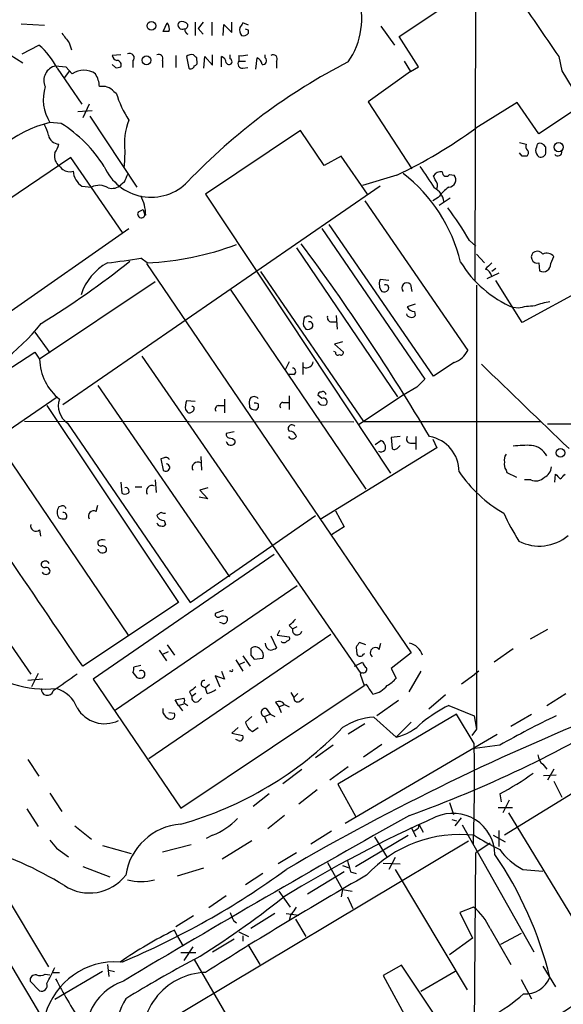
# Model space of a CAD drawing. Extents: x 5 to 1054, y 2593 to 3470.
# Drawn here: x 414 to 471, y 3228 to 3333 of the extents above; entities that cross this region are included whole.
import ezdxf

# ---------------------------------------------------------------- set-up
doc = ezdxf.new("R2010")
doc.units = 0
doc.header["$MEASUREMENT"] = 0
doc.layers.add('MAIN', color=5, linetype='CONTINUOUS')

msp = doc.modelspace()

# ---------------------------------------------------------------- linework, layer by layer
at = {"layer": 'MAIN'}
for p, q in [((462.1107, 3357.8078), (462.026, 3304.8912)), ((453.9827, 3330.8838), (465.6667, 3338.6732)), ((413.8507, 3332.2385), (416.306, 3332.0692)), ((428.9213, 3331.3918), (429.3447, 3332.3232)), ((429.514, 3331.3918), (428.9213, 3331.3918)), ((432.308, 3332.4078), (432.308, 3330.9685)), ((433.1547, 3332.4078), (432.6467, 3331.7305)), ((432.6467, 3331.7305), (433.1547, 3331.1378)), ((434.086, 3332.4078), (434.086, 3330.9685)), ((435.2713, 3330.9685), (435.356, 3332.1538)), ((435.356, 3332.1538), (436.2027, 3331.3072)), ((436.2027, 3331.3072), (436.2027, 3332.4078)), ((437.9807, 3332.0692), (437.388, 3332.3232)), ((437.9807, 3331.5612), (437.642, 3331.6458)), ((437.9807, 3331.2225), (437.9807, 3331.5612)), ((452.0353, 3331.9845), (453.4747, 3329.9525)), ((456.0147, 3327.6665), (453.9827, 3330.8838)), ((413.9353, 3329.0212), (415.7133, 3329.9525)), ((418.9307, 3330.2065), (419.1847, 3329.4445)), ((412.6653, 3328.9365), (414.02, 3328.0898)), ((424.434, 3328.9365), (423.5027, 3328.8518)), ((425.704, 3328.2592), (425.704, 3327.5818)), ((428.8367, 3328.3438), (428.8367, 3327.5818)), ((430.276, 3328.8518), (430.276, 3327.5818)), ((431.3767, 3328.7672), (431.6307, 3327.4972)), ((432.4773, 3328.3438), (432.4773, 3328.5978)), ((433.2393, 3327.4972), (433.324, 3328.7672)), ((433.324, 3328.7672), (434.1707, 3327.8358)), ((434.1707, 3327.8358), (434.1707, 3328.9365)), ((435.102, 3327.6665), (435.102, 3328.7672)), ((436.0333, 3328.5132), (436.0333, 3328.9365)), ((436.9647, 3328.8518), (436.9647, 3328.2592)), ((436.9647, 3328.2592), (437.642, 3328.2592)), ((438.7427, 3327.4125), (438.912, 3328.5978)), ((439.7587, 3328.5978), (439.7587, 3328.9365)), ((440.944, 3328.2592), (440.944, 3327.4972)), ((454.4907, 3328.2592), (455.168, 3327.1585)), ((470.916, 3328.7672), (471.2547, 3327.2432)), ((417.4913, 3327.7512), (418.592, 3327.6665)), ((417.6607, 3327.4972), (420.2853, 3323.6872)), ((418.4227, 3326.4812), (419.0153, 3327.2432)), ((418.592, 3327.6665), (419.2693, 3326.9045)), ((423.8413, 3327.5818), (423.5027, 3327.9205)), ((437.388, 3327.4972), (437.896, 3327.5818)), ((455.168, 3327.1585), (456.0147, 3327.6665)), ((471.2547, 3327.2432), (473.456, 3323.6025)), ((455.168, 3327.1585), (450.6807, 3323.9412)), ((423.672, 3325.0418), (423.926, 3324.8725)), ((421.0473, 3323.6872), (420.37, 3322.2478)), ((450.6807, 3323.9412), (455.3373, 3316.8292)), ((466.5133, 3323.8565), (462.1107, 3321.1472)), ((468.7993, 3320.5545), (466.5133, 3323.8565)), ((473.456, 3323.6025), (468.7993, 3320.5545)), ((419.862, 3322.9252), (421.386, 3323.0098)), ((421.132, 3322.4172), (426.1273, 3314.8818)), ((418.084, 3321.6552), (416.8987, 3321.7398)), ((443.484, 3320.8932), (433.4087, 3314.1198)), ((446.024, 3317.1678), (443.484, 3320.8932)), ((466.7673, 3319.6232), (467.4447, 3319.4538)), ((469.5613, 3318.6072), (469.5613, 3319.1152)), ((419.1, 3318.0145), (406.8233, 3309.7172)), ((424.6033, 3310.0558), (419.1, 3318.0145)), ((424.8573, 3318.6918), (424.7727, 3317.0832)), ((447.802, 3318.1838), (446.024, 3317.1678)), ((450.596, 3314.1198), (447.802, 3318.1838)), ((467.0213, 3318.1838), (466.7673, 3318.5225)), ((453.7287, 3316.1518), (450.088, 3315.0512)), ((457.7927, 3315.6438), (457.6233, 3316.0672)), ((459.3167, 3316.2365), (459.8247, 3316.1518)), ((451.9507, 3314.9665), (418.2533, 3291.7678)), ((420.2853, 3314.9665), (421.3013, 3314.8818)), ((424.7727, 3315.3898), (424.434, 3315.1358)), ((433.4087, 3314.1198), (453.0513, 3284.4865)), ((458.1313, 3313.7812), (457.5387, 3313.4425)), ((459.4013, 3313.6965), (458.216, 3312.9345)), ((450.342, 3313.4425), (461.264, 3297.5252)), ((426.2967, 3312.2572), (426.8047, 3312.5112)), ((426.2967, 3312.2572), (426.8047, 3312.5112)), ((426.8047, 3312.5112), (426.974, 3311.9185)), ((412.4113, 3301.5045), (425.2807, 3310.4792)), ((445.77, 3310.4792), (456.692, 3294.4772)), ((457.6233, 3294.8158), (446.532, 3310.9025)), ((443.0607, 3308.4472), (453.8133, 3292.6145)), ((461.4333, 3309.2092), (462.1107, 3308.6165)), ((427.228, 3306.8385), (426.5507, 3307.3465)), ((462.1953, 3307.7698), (463.042, 3306.8385)), ((470.0693, 3306.7538), (470.408, 3307.5158)), ((427.1433, 3306.7538), (455.2527, 3265.4365)), ((468.7993, 3306.8385), (468.884, 3305.9918)), ((439.2507, 3305.9072), (450.1727, 3289.9898)), ((464.566, 3305.7378), (463.296, 3305.1452)), ((464.2273, 3306.2458), (463.804, 3305.9072)), ((428.0747, 3304.8065), (415.798, 3296.5938)), ((452.882, 3304.9758), (451.9507, 3305.0605)), ((455.168, 3304.5525), (455.3373, 3303.7905)), ((462.1953, 3304.4678), (462.1953, 3257.3085)), ((467.0213, 3300.4885), (464.2273, 3304.9758)), ((474.472, 3304.5525), (467.0213, 3300.4885)), ((436.0333, 3304.0445), (450.4267, 3282.7932)), ((455.676, 3302.4358), (454.8293, 3302.1818)), ((444.0767, 3301.0812), (443.9073, 3301.0812)), ((447.294, 3301.2505), (447.3787, 3299.8112)), ((455.5913, 3301.6738), (455.676, 3301.2505)), ((466.598, 3302.0125), (466.09, 3302.0972)), ((443.8227, 3300.1498), (444.0767, 3299.8112)), ((446.786, 3300.5732), (447.294, 3300.5732)), ((415.29, 3299.4725), (416.8987, 3297.2712)), ((447.9713, 3298.4565), (447.1247, 3298.2025)), ((447.1247, 3298.2025), (448.056, 3297.3558)), ((403.606, 3289.7358), (415.29, 3297.3558)), ((415.29, 3297.3558), (415.798, 3296.5938)), ((426.6353, 3296.9325), (449.9187, 3263.2352)), ((447.2093, 3297.3558), (447.04, 3297.4405)), ((442.2987, 3296.3398), (441.8753, 3295.4932)), ((443.738, 3296.2552), (443.738, 3294.9852)), ((459.8247, 3296.2552), (457.6233, 3294.8158)), ((442.8067, 3294.9852), (442.214, 3294.9852)), ((421.9787, 3293.7998), (435.9487, 3273.4798)), ((442.2987, 3292.6992), (442.2987, 3291.2598)), ((445.77, 3292.4452), (445.3467, 3292.7838)), ((454.406, 3292.7838), (449.6647, 3289.6512)), ((455.8453, 3293.6305), (454.406, 3292.7838)), ((406.3153, 3284.8252), (417.6607, 3292.6145)), ((416.56, 3291.6832), (430.53, 3270.7705)), ((432.308, 3292.1065), (431.3767, 3292.1912)), ((434.7633, 3291.6832), (435.356, 3291.6832)), ((435.4407, 3292.3605), (435.4407, 3290.9212)), ((438.9967, 3291.8525), (438.9967, 3291.4292)), ((441.6213, 3292.0218), (442.214, 3292.0218)), ((431.292, 3291.2598), (431.4613, 3291.0058)), ((449.1567, 3289.9052), (414.1893, 3289.9898)), ((418.7613, 3289.8205), (431.8, 3270.7705)), ((450.1727, 3289.9898), (469.0533, 3289.9898)), ((469.7307, 3289.7358), (518.7527, 3289.8205)), ((436.4567, 3288.8892), (435.61, 3288.7198)), ((411.1413, 3288.0425), (425.196, 3267.2992)), ((436.5413, 3287.9578), (436.5413, 3287.7038)), ((451.4427, 3287.5345), (452.0353, 3287.9578)), ((454.0673, 3288.3812), (453.136, 3288.2965)), ((453.136, 3288.2965), (453.2207, 3287.1112)), ((455.168, 3287.7038), (455.7607, 3287.7038)), ((455.7607, 3288.3812), (455.7607, 3287.0265)), ((457.5387, 3288.1272), (457.962, 3287.1958)), ((457.962, 3287.1958), (445.6007, 3279.5758)), ((453.898, 3287.2805), (454.0673, 3287.4498)), ((428.9213, 3286.0952), (428.6673, 3286.0105)), ((428.6673, 3286.0105), (428.9213, 3284.8252)), ((432.9007, 3286.2645), (432.9853, 3284.8252)), ((465.328, 3284.8252), (465.4127, 3284.5712)), ((465.4127, 3284.5712), (466.4287, 3284.0632)), ((470.4927, 3283.5552), (470.5773, 3284.4018)), ((424.434, 3283.5552), (424.5187, 3282.3698)), ((428.0747, 3283.8092), (428.1593, 3282.4545)), ((467.9527, 3283.8092), (467.2753, 3283.8092)), ((425.958, 3283.0472), (426.6353, 3283.0472)), ((433.6627, 3282.9625), (432.816, 3282.7085)), ((432.816, 3282.7085), (433.6627, 3281.7772)), ((433.6627, 3281.7772), (432.7313, 3281.9465)), ((418.084, 3281.0152), (417.83, 3280.9305)), ((421.8093, 3280.4225), (421.9787, 3281.0998)), ((447.2093, 3280.5072), (448.1407, 3278.8138)), ((429.006, 3279.4912), (429.1753, 3279.0678)), ((431.8, 3270.7705), (445.0927, 3279.9992)), ((415.798, 3278.4752), (415.8827, 3277.7978)), ((448.1407, 3278.8138), (446.786, 3277.9672)), ((440.69, 3275.8505), (421.4707, 3262.6425)), ((443.1453, 3272.5485), (423.8413, 3259.3405)), ((409.1093, 3271.4478), (414.8667, 3263.1505)), ((430.53, 3270.7705), (420.37, 3263.9972)), ((435.2713, 3269.9238), (434.4247, 3269.5852)), ((435.1867, 3268.5692), (434.9327, 3268.6538)), ((435.6947, 3269.1618), (435.6947, 3268.8232)), ((441.2827, 3267.8072), (441.0287, 3267.2992)), ((442.2987, 3268.3152), (442.6373, 3267.9765)), ((442.6373, 3267.9765), (443.1453, 3268.2305)), ((469.7307, 3267.8918), (467.868, 3266.8758)), ((446.7013, 3267.3838), (427.3973, 3254.1758)), ((440.3513, 3267.2145), (440.944, 3265.9445)), ((441.0287, 3267.2992), (442.2987, 3267.1298)), ((428.498, 3265.6905), (429.26, 3264.5898)), ((429.4293, 3265.5212), (428.9213, 3265.2672)), ((429.3447, 3266.2832), (430.1067, 3265.1825)), ((449.4107, 3266.0292), (449.4953, 3265.2672)), ((450.4267, 3266.2832), (449.7493, 3266.5372)), ((451.866, 3265.7752), (452.0353, 3266.4525)), ((466.09, 3265.8598), (464.058, 3264.4205)), ((436.626, 3264.6745), (437.388, 3263.4892)), ((437.388, 3265.0978), (438.15, 3263.9972)), ((438.2347, 3265.1825), (438.5733, 3264.7592)), ((438.5733, 3264.7592), (439.5047, 3264.8438)), ((450.1727, 3265.2672), (450.342, 3265.3518)), ((455.2527, 3265.4365), (453.136, 3263.7432)), ((426.5507, 3264.0818), (425.7887, 3263.9125)), ((435.102, 3263.4892), (435.4407, 3262.6425)), ((436.118, 3263.4892), (435.9487, 3263.4892)), ((437.5573, 3264.4205), (436.9647, 3264.1665)), ((449.2413, 3263.9972), (450.088, 3264.4205)), ((453.136, 3263.7432), (453.644, 3262.7272)), ((456.2687, 3263.4892), (454.9987, 3261.2878)), ((462.4493, 3263.4892), (462.026, 3263.1505)), ((416.1367, 3262.6425), (414.528, 3262.4732)), ((415.6287, 3263.2352), (414.9513, 3261.7958)), ((421.4707, 3262.6425), (430.784, 3248.9265)), ((425.704, 3263.3198), (426.1273, 3262.8118)), ((435.4407, 3262.6425), (434.4247, 3262.9812)), ((434.4247, 3262.9812), (434.9327, 3261.7958)), ((450.0033, 3263.3198), (449.834, 3263.1505)), ((449.834, 3263.1505), (450.2573, 3261.9652)), ((460.5867, 3262.1345), (462.026, 3263.1505)), ((430.784, 3248.9265), (450.2573, 3261.9652)), ((433.07, 3261.8805), (433.4087, 3261.7112)), ((433.832, 3262.0498), (433.4087, 3261.7112)), ((433.578, 3261.1185), (433.4087, 3261.7112)), ((450.5113, 3262.0498), (450.2573, 3261.9652)), ((430.1913, 3260.4412), (431.1227, 3260.6105)), ((430.53, 3259.8485), (430.1913, 3260.4412)), ((431.7153, 3261.2878), (431.9693, 3260.7798)), ((432.3927, 3261.1185), (431.9693, 3260.7798)), ((432.6467, 3260.2718), (432.9853, 3260.6105)), ((442.468, 3261.2032), (442.8067, 3260.6952)), ((443.23, 3261.1185), (442.8067, 3260.6952)), ((443.3993, 3260.2718), (443.8227, 3260.6105)), ((453.898, 3260.3565), (451.612, 3258.7478)), ((458.8933, 3260.9492), (457.1153, 3259.4252)), ((469.646, 3259.8485), (471.678, 3261.1185)), ((428.9213, 3259.0018), (428.9213, 3259.5098)), ((430.53, 3259.8485), (431.1227, 3260.0178)), ((430.53, 3259.8485), (430.9533, 3259.2558)), ((431.1227, 3260.1025), (431.546, 3259.8485)), ((439.8433, 3259.5098), (440.2667, 3258.9172)), ((440.8593, 3260.1872), (441.198, 3259.6792)), ((441.198, 3259.6792), (441.7907, 3259.9332)), ((441.198, 3259.6792), (441.452, 3259.0865)), ((441.7907, 3259.9332), (442.2987, 3259.6792)), ((459.232, 3259.8485), (461.9413, 3258.7478)), ((429.514, 3259.0865), (430.1067, 3259.0018)), ((438.3193, 3258.6632), (437.642, 3258.0705)), ((439.674, 3258.6632), (440.2667, 3258.9172)), ((439.674, 3258.6632), (439.928, 3257.9858)), ((440.2667, 3258.9172), (440.7747, 3258.6632)), ((460.0787, 3258.9172), (447.4633, 3251.4665)), ((451.2733, 3258.5785), (453.644, 3256.4618)), ((461.9413, 3255.7845), (460.0787, 3258.9172)), ((461.9413, 3258.7478), (462.1953, 3257.3085)), ((486.0713, 3259.0018), (465.1587, 3246.0478)), ((465.836, 3257.6472), (468.0373, 3258.9172)), ((436.88, 3257.4778), (436.2027, 3256.8852)), ((438.404, 3257.0545), (438.9967, 3257.4778)), ((450.342, 3257.9012), (448.564, 3256.8005)), ((455.2527, 3258.0705), (453.644, 3256.4618)), ((462.1953, 3257.3085), (461.6873, 3256.6312)), ((436.2027, 3256.8852), (437.388, 3256.6312)), ((436.88, 3256.1232), (436.626, 3256.2078)), ((448.2253, 3247.3178), (464.3967, 3256.8005)), ((446.9553, 3255.6152), (445.0927, 3254.2605)), ((452.12, 3255.6998), (450.1727, 3254.3452)), ((464.6507, 3255.6152), (462.026, 3255.2765)), ((414.528, 3254.0912), (415.7133, 3252.3132)), ((441.6213, 3251.5512), (443.6533, 3253.0752)), ((448.564, 3253.3292), (446.6167, 3251.8898)), ((469.2227, 3253.5832), (469.646, 3253.0752)), ((470.408, 3253.0752), (469.7307, 3251.8898)), ((469.3073, 3252.3978), (470.662, 3252.4825)), ((445.262, 3250.8738), (443.3147, 3249.3498)), ((447.4633, 3251.4665), (449.326, 3248.0798)), ((470.408, 3251.8052), (471.2547, 3250.1118)), ((416.8987, 3250.5352), (418.1687, 3248.5878)), ((440.182, 3250.4505), (438.4887, 3249.0958)), ((464.6507, 3250.4505), (464.82, 3249.6038)), ((414.4433, 3248.8418), (415.6287, 3246.9792)), ((459.3167, 3249.5192), (459.74, 3248.2492)), ((464.4813, 3249.0112), (466.0053, 3249.0112)), ((465.6667, 3249.7732), (464.9893, 3248.4185)), ((441.7907, 3248.1645), (440.0127, 3246.7252)), ((459.5707, 3247.7412), (460.0787, 3247.5718)), ((459.9093, 3247.0638), (460.5867, 3247.9105)), ((465.582, 3248.4185), (472.8633, 3236.4805)), ((419.5233, 3247.0638), (421.3013, 3245.6245)), ((455.2527, 3246.8945), (455.7607, 3245.8785)), ((456.0147, 3246.8098), (456.0993, 3247.1485)), ((456.0993, 3247.1485), (456.5227, 3246.3865)), ((460.6713, 3247.1485), (468.2913, 3233.6865)), ((434.1707, 3246.0478), (433.4933, 3245.7092)), ((446.786, 3246.4712), (444.5847, 3245.1165)), ((449.326, 3242.7458), (454.914, 3246.0478)), ((451.358, 3245.8785), (452.7127, 3243.6772)), ((463.9733, 3246.0478), (465.2433, 3245.3705)), ((464.566, 3246.5558), (464.566, 3244.8625)), ((417.576, 3244.6932), (418.846, 3243.7618)), ((422.4867, 3244.9472), (425.5347, 3244.1005)), ((426.8893, 3224.8812), (461.3487, 3245.4552)), ((431.8847, 3245.0318), (428.8367, 3244.2698)), ((438.3193, 3245.4552), (435.1867, 3243.5078)), ((463.6347, 3245.2012), (462.1107, 3244.1852)), ((443.0607, 3244.1852), (441.1133, 3242.9998)), ((453.5593, 3243.6772), (452.882, 3242.4072)), ((461.9413, 3223.4418), (462.1107, 3244.1852)), ((420.37, 3242.7458), (423.2487, 3241.6452)), ((430.4453, 3241.7298), (433.2393, 3242.5765)), ((446.3627, 3243.1692), (447.9713, 3240.2905)), ((447.9713, 3242.8305), (448.6487, 3242.5765)), ((452.2893, 3243.0845), (454.0673, 3242.9998)), ((439.5047, 3241.9838), (437.642, 3240.7985)), ((448.1407, 3242.1532), (444.246, 3239.7825)), ((448.818, 3242.1532), (449.4107, 3241.9838)), ((453.5593, 3242.4072), (461.1793, 3229.6225)), ((467.106, 3242.4072), (469.2227, 3242.2378)), ((411.5647, 3240.6292), (416.7293, 3232.0778)), ((435.61, 3239.6132), (433.7473, 3238.3432)), ((441.198, 3240.1212), (442.3833, 3238.4278)), ((447.9713, 3240.2905), (447.802, 3239.5285)), ((447.9713, 3240.2905), (448.9873, 3240.1212)), ((448.4793, 3239.5285), (449.072, 3238.2585)), ((461.8567, 3238.4278), (460.4173, 3237.8352)), ((432.1387, 3237.4965), (430.276, 3236.3112)), ((440.7747, 3237.7505), (438.2347, 3236.1418)), ((441.96, 3237.7505), (443.3147, 3237.5812)), ((442.468, 3237.6658), (442.2987, 3236.9885)), ((460.4173, 3237.8352), (461.772, 3235.1258)), ((436.372, 3236.9885), (436.7107, 3236.7345)), ((442.976, 3237.1578), (444.0767, 3235.2952)), ((430.4453, 3235.2952), (430.1067, 3235.9725)), ((430.4453, 3235.2952), (431.038, 3234.2792)), ((436.9647, 3235.8032), (437.9807, 3235.2952)), ((437.388, 3235.3798), (437.388, 3234.7872)), ((463.6347, 3236.1418), (465.836, 3232.3318)), ((466.9367, 3235.6338), (464.7353, 3234.4485)), ((432.054, 3234.1945), (431.1227, 3232.7552)), ((434.1707, 3233.6865), (436.4567, 3235.0412)), ((437.896, 3234.4485), (439.166, 3232.3318)), ((461.772, 3235.1258), (459.3167, 3233.3478)), ((430.784, 3233.6018), (432.3927, 3233.6018)), ((422.9947, 3232.3318), (423.164, 3231.0618)), ((432.2233, 3232.8398), (441.1133, 3217.5152)), ((454.2367, 3232.2472), (452.2893, 3231.1465)), ((457.6233, 3227.1672), (454.2367, 3232.2472)), ((469.2227, 3232.1625), (470.5773, 3229.9612)), ((416.3907, 3231.3158), (416.8987, 3231.2312)), ((417.2373, 3231.4852), (417.9147, 3231.4852)), ((422.4867, 3231.5698), (417.4067, 3228.6065)), ((423.164, 3231.7392), (423.7567, 3231.5698)), ((452.2893, 3231.1465), (455.168, 3225.8125)), ((459.9093, 3231.5698), (456.2687, 3229.4532)), ((415.798, 3229.5378), (414.782, 3230.5538)), ((466.9367, 3230.7232), (468.0373, 3228.6912))]:
    msp.add_line(p, q, dxfattribs=at)
for centre, radius in [((427.6612, 3332.0144), 0.4591), ((427.1518, 3328.3459), 0.4666), ((470.9062, 3319.1208), 0.4907), ((471.1045, 3286.6584), 0.4644)]:
    msp.add_circle(centre, radius, dxfattribs=at)
for centre, radius, start, end in [((-2729.5382, 8574.943), 6108.4865, 300.71316705, 301.49411978), ((442.0234, 3332.7374), 7.975, 325.099327, 18.641013), ((2161.9038, 4496.3227), 2054.9028, 214.3942526, 214.6234366), ((430.9111, 3331.6603), 0.8041, 37.857486, 111.629402), ((428.7305, 3331.7305), 0.8535, 336.621606, 43.979427), ((430.9381, 3332.0928), 0.4515, 135.753848, 306.61348), ((431.6563, 3331.5783), 0.4541, 171.450515, 255.942335), ((431.0973, 3332.0861), 0.4538, 284.027058, 8.580088), ((438.1927, 3331.6037), 1.1628, 169.520187, 213.110624), ((564.2301, 3247.3866), 152.6537, 146.192759, 146.421922), ((672.5495, 3521.2142), 317.5003, 216.755285, 216.984468), ((437.3879, 3331.7309), 0.7809, 257.487108, 319.38279), ((411.366, 3324.5046), 6.9698, 25.427154, 51.410931), ((424.0955, 3328.9365), 0.5988, 188.131456, 261.857718), ((423.9761, 3327.8513), 0.4937, 338.021905, 85.981356), ((425.3532, 3328.5979), 0.4875, 316.005378, 119.746339), ((428.4387, 3328.5385), 0.4431, 333.932306, 116.067694), ((431.9694, 3327.899), 1.0512, 80.732119, 124.320447), ((347.6455, 3244.1297), 119.7134, 44.876914, 45.106131), ((432.1528, 3328.1321), 0.3874, 280.48609, 33.119959), ((434.7996, 3328.0112), 0.8142, 5.539741, 68.198591), ((435.9063, 3328.2169), 0.3224, 203.217258, 66.799076), ((437.3287, 3327.9629), 0.4694, 140.854032, 277.256717), ((437.2183, 3331.2256), 2.3873, 263.902053, 286.491663), ((438.6099, 3327.842), 0.8139, 5.534773, 68.212969), ((439.5047, 3328.3015), 0.3903, 257.466416, 49.395521), ((440.6053, 3328.5132), 0.4233, 323.132809, 126.875312), ((417.816, 3326.2131), 1.5721, 101.920382, 204.956125), ((420.497, 3325.1688), 2.126, 54.727364, 125.272636), ((424.0105, 3328.514), 0.9474, 259.712463, 296.551529), ((477.1832, 3272.0727), 62.9799, 117.027483, 136.438157), ((431.8424, 3327.8217), 0.3874, 236.880041, 349.51391), ((419.5471, 3325.4806), 2.6018, 1.524062, 33.180071), ((420.7723, 3324.1951), 4.5862, 162.819474, 212.368763), ((422.4763, 3323.9946), 1.5895, 41.212037, 101.920033), ((434.7057, 3328.1873), 11.2778, 197.092868, 213.310328), ((431.0137, 3319.5805), 6.2202, 157.171395, 188.214124), ((419.6738, 3309.7408), 12.3157, 103.022269, 157.902445), ((413.5835, 3319.807), 3.1985, 10.414759, 31.659608), ((410.21, 3309.2092), 14.7276, 32.319617, 57.680383), ((430.7152, 3364.297), 53.3627, 295.547891, 306.03938), ((417.9007, 3320.6534), 1.2017, 192.895984, 266.6271), ((415.5244, 3319.9399), 2.3563, 323.019707, 348.094435), ((468.0372, 3319.2421), 0.6292, 160.338213, 227.731211), ((637.8996, 3276.7828), 174.5652, 165.851163, 166.080306), ((468.9263, 3318.9881), 0.552, 57.524827, 122.466416), ((384.742, 3234.6345), 119.7134, 44.885409, 45.114591), ((418.6874, 3318.1838), 1.3247, 165.186432, 224.669698), ((467.2753, 3191.1839), 127.0002, 89.885409, 90.114591), ((467.3024, 3318.5186), 0.4045, 304.126202, 39.613322), ((469.4339, 3318.8397), 0.9752, 183.715594, 229.403803), ((469.011, 3318.6071), 0.5503, 247.372926, 0.010412), ((470.8314, 3318.6177), 0.4297, 217.987241, 9.9292), ((544.9992, 3443.9984), 179.6053, 224.885409, 225.114592), ((427.6345, 3319.2273), 5.4206, 203.300186, 316.186219), ((1028.4455, 3696.9398), 686.8583, 213.5754714, 213.8046545), ((418.9729, 3317.7603), 1.2449, 234.68597, 287.826557), ((421.525, 3316.7581), 2.1787, 184.81562, 235.318651), ((636.6384, 3231.1546), 227.997, 158.08868, 158.317839), ((444.0199, 3302.9082), 16.9641, 13.690475, 52.248275), ((458.3711, 3315.6581), 0.8524, 77.561596, 151.318192), ((458.9639, 3316.4482), 0.4114, 174.098158, 329.033855), ((459.2146, 3315.6632), 0.7816, 271.275636, 38.689573), ((422.1149, 3313.2554), 1.8186, 57.973911, 116.576323), ((423.4604, 3316.1517), 1.4071, 254.285605, 313.781982), ((456.8044, 3313.0811), 1.9395, 8.202381, 62.231278), ((457.2646, 3315.0668), 0.7822, 333.068072, 47.53365), ((462.2381, 3310.7747), 5.0897, 126.201428, 143.792944), ((422.6277, 3311.8902), 4.4311, 0.365933, 27.707773), ((429.5698, 3290.7141), 36.8422, 30.13293, 36.600262), ((426.593, 3312.0032), 0.3903, 139.395521, 347.466416), ((427.0163, 3311.7071), 0.2156, 78.658798, 101.315144), ((425.7664, 3338.0185), 31.2142, 272.683844, 290.525173), ((259.5928, 3171.6944), 229.4873, 30.561797, 36.708946), ((415.3257, 3373.2217), 66.8247, 276.589951, 279.670205), ((468.6398, 3307.4498), 0.6317, 114.682655, 284.623545), ((468.63, 3307.3323), 0.7367, 36.432795, 110.169163), ((469.6512, 3306.8768), 0.9905, 40.175895, 115.633705), ((368.4602, 3377.9991), 90.9833, 301.476718, 308.714913), ((425.8059, 3301.6734), 5.8806, 118.55805, 162.396974), ((470.7074, 3313.0918), 11.9248, 211.150642, 247.219065), ((632.7902, 3137.175), 239.462, 134.885408, 135.114592), ((469.2637, 3306.704), 0.8071, 241.936282, 3.537368), ((462.8831, 3305.2627), 0.9309, 8.431253, 74.830709), ((453.1673, 3304.5764), 1.3094, 158.301787, 216.884775), ((452.5349, 3304.1715), 0.3372, 321.103982, 118.503319), ((454.787, 3304.1715), 0.5388, 45, 225), ((452.3317, 3304.383), 0.6292, 250.338213, 317.731211), ((455.5595, 3302.4516), 0.7784, 200.278657, 272.341208), ((468.672, 3293.8444), 8.4273, 92.012868, 104.247146), ((470.8746, 3296.0392), 6.7099, 97.621334, 111.862299), ((445.5802, 3300.4597), 1.7846, 159.619437, 190.000169), ((444.3589, 3300.7706), 0.4196, 19.665766, 132.257158), ((446.8048, 3301.0341), 0.4613, 163.411395, 267.664214), ((455.174, 3301.5225), 0.4413, 193.453829, 269.221044), ((455.3374, 3301.4197), 0.3785, 243.414641, 333.448488), ((399.5058, 3313.3377), 20.9348, 289.718812, 321.843066), ((444.4238, 3300.1922), 0.3922, 327.334988, 103.731538), ((444.2884, 3300.4037), 0.6292, 250.338213, 317.731211), ((-5768.5811, -430.4387), 7185.0257, 30.43897105, 31.26316528), ((447.4634, 3297.2995), 0.2603, 167.50701, 310.575031), ((447.802, 3297.2994), 0.2602, 229.410647, 12.519254), ((458.904, 3298.7492), 2.6585, 290.262432, 332.586756), ((421.3861, 3296.7421), 5.5901, 181.520189, 231.611353), ((444.119, 3296.4064), 0.7227, 245.796835, 354.712989), ((2711.0063, 5619.9446), 3233.448, 225.946737, 226.1759202), ((442.6308, 3295.301), 0.3616, 299.117724, 88.969896), ((3315.6897, 5035.3112), 3426.8573, 210.5403791, 212.558757), ((667.9435, 3082.379), 299.354, 134.885409, 135.114591), ((445.643, 3292.8262), 0.2993, 81.875312, 188.143638), ((445.8546, 3292.8261), 0.3413, 7.135426, 119.734471), ((419.9291, 3291.6208), 2.1459, 159.836456, 237.029749), ((433.0482, 3291.5696), 1.7833, 159.600761, 190.004258), ((434.8339, 3291.3022), 0.3875, 100.497939, 213.11188), ((439.6335, 3291.8946), 1.5824, 159.637627, 187.677432), ((438.4887, 3291.6832), 0.4234, 180, 270), ((438.5733, 3292.084), 0.5565, 40.467296, 139.526022), ((438.7003, 3291.4712), 0.483, 52.140624, 105.244715), ((441.6918, 3291.6409), 0.3874, 100.48609, 213.119959), ((445.9554, 3292.4005), 0.676, 205.780382, 290.606641), ((445.9269, 3292.0723), 0.4046, 311.181929, 112.819228), ((431.7191, 3291.3177), 0.4047, 230.42467, 325.846582), ((431.9609, 3291.336), 0.2626, 290.768033, 88.16716), ((438.658, 3291.5986), 0.3787, 243.44848, 333.428183), ((442.5764, 3289.2495), 0.3913, 36.415992, 224.792933), ((436.0587, 3288.6521), 0.4538, 171.419912, 255.972943), ((442.3339, 3288.2329), 0.7418, 11.532613, 92.720065), ((-5705.1546, -893.6004), 7403.2202, 34.16604434, 34.39522677), ((436.1082, 3287.9676), 0.5071, 190.729327, 328.654523), ((435.8899, 3287.2563), 0.9573, 47.120783, 86.478547), ((442.6374, 3288.6352), 0.4937, 210.959776, 329.034253), ((451.7699, 3287.251), 0.755, 335.824849, 69.419085), ((455.1681, 3288.1272), 0.4234, 143.140927, 269.986468), ((456.5931, 3284.691), 3.7398, 359.460704, 80.66059), ((452.07, 3287.2996), 0.5283, 236.872464, 317.370301), ((453.4868, 3287.4861), 0.4597, 234.633276, 333.434949), ((466.0898, 3285.9259), 0.9651, 142.120851, 195.264491), ((467.5286, 3276.706), 10.7558, 87.28917, 97.686378), ((467.7413, 3285.2911), 2.1789, 29.053072, 82.192318), ((429.1753, 3285.6718), 0.4937, 30.959776, 120.959776), ((429.2105, 3285.1039), 0.4016, 223.940769, 82.920986), ((432.5917, 3285.0791), 0.5946, 58.694208, 205.276512), ((466.0897, 3285.4178), 0.965, 164.739674, 217.882794), ((472.4996, 3293.0044), 14.7558, 214.456868, 239.785823), ((468.8058, 3285.2831), 1.3535, 295.665737, 354.943162), ((597.8312, 3411.1477), 179.6053, 224.885409, 225.114592), ((344.3393, 3411.1478), 179.6055, 314.885409, 315.114591), ((468.494, 3284.9466), 1.2597, 244.549757, 315.469574), ((424.8574, 3283.0053), 0.7201, 241.943894, 298.049084), ((424.9324, 3282.6123), 0.3582, 317.387357, 102.103695), ((427.7359, 3282.5943), 0.5945, 64.697829, 211.32404), ((418.7612, 3280.3378), 1.1038, 147.523632, 212.471989), ((418.2392, 3280.6906), 0.3598, 11.316179, 115.553719), ((418.3017, 3279.9387), 0.4021, 316.219304, 96.914657), ((421.5251, 3279.9447), 0.5559, 59.255414, 210.744586), ((429.1187, 3279.2372), 1.1601, 108.42714, 138.939059), ((429.0907, 3280.9314), 0.6835, 240.291514, 277.110459), ((-18635.8602, 34929.2442), 37015.8804, 301.01212332, 301.24130615), ((487.6093, 3290.5683), 24.7839, 204.595027, 212.396244), ((418.4226, 3281.6066), 1.9535, 252.340475, 274.974823), ((428.974, 3280.2687), 0.7782, 200.263041, 272.356824), ((428.6734, 3279.34), 0.4415, 193.463431, 269.208421), ((415.4169, 3278.9045), 0.5739, 163.46905, 311.59624), ((428.8366, 3279.2373), 0.3787, 243.44848, 333.414653), ((422.3032, 3277.1063), 0.3392, 163.050006, 286.933836), ((422.4703, 3276.792), 0.6422, 65.098988, 139.952252), ((468.8602, 3281.5461), 4.781, 242.905961, 309.978652), ((422.4769, 3276.5376), 0.5071, 190.729327, 328.654523), ((422.4726, 3276.3444), 0.4431, 350.831064, 99.168936), ((416.3906, 3274.6652), 0.4937, 30.959776, 149.034253), ((416.2919, 3274.8204), 0.3393, 163.071082, 286.928918), ((416.4754, 3274.2418), 0.4937, 210.959776, 329.034253), ((416.4612, 3274.0583), 0.4431, 350.845888, 99.154112), ((434.7634, 3269.5429), 0.3413, 172.88123, 299.734472), ((435.2593, 3268.7144), 0.6243, 45.77878, 121.541369), ((435.342, 3268.8936), 0.3597, 244.418165, 348.711937), ((611.9622, 3099.329), 239.462, 134.885408, 135.114592), ((443.1454, 3267.8495), 0.5201, 165.9691, 345.966429), ((441.7201, 3266.8618), 0.3598, 221.834535, 334.431916), ((442.1011, 3266.9605), 0.2602, 257.480746, 40.589353), ((607.5846, 3265.5211), 169.3502, 179.885409, 180.114558), ((438.7083, 3265.4048), 0.6568, 34.328812, 136.14749), ((438.7566, 3265.1401), 0.8046, 338.392965, 52.117522), ((440.4684, 3266.393), 0.7122, 175.20763, 260.536355), ((439.7604, 3267.8878), 2.2754, 285.051935, 301.344217), ((576.5799, 3181.6333), 152.6259, 146.200557, 146.42974), ((451.4427, 3265.4365), 0.5421, 38.66476, 231.33524), ((454.6579, 3264.6412), 1.8606, 16.91368, 76.783108), ((17237.9164, -24559.9224), 32445.493, 120.95176337, 121.18094648), ((449.834, 3265.4366), 0.3787, 206.571817, 333.428183), ((416.4485, 3272.9175), 11.3472, 229.137791, 275.702554), ((424.8565, 3263.7433), 0.9474, 333.448472, 10.287538), ((426.5859, 3263.1505), 0.3957, 320.06465, 121.1351), ((436.2027, 3263.5739), 0.1196, 225, 45), ((450.1515, 3263.6796), 0.3891, 247.613458, 22.386542), ((451.1892, 3264.7595), 1.1522, 197.110772, 233.960562), ((863.014, 2627.252), 775.1295, 124.8774335, 125.1066129), ((426.4539, 3263.3438), 0.6243, 238.453829, 314.227622), ((433.2779, 3262.1422), 0.3342, 82.071139, 231.53563), ((451.2736, 3264.6741), 3.0674, 297.979423, 320.602432), ((416.6144, 3261.56), 0.6505, 174.132529, 343.247607), ((416.6786, 3258.446), 3.3047, 20.336686, 74.243221), ((559.0539, 3092.1919), 211.6803, 126.752594, 126.981777), ((433.0919, 3263.4241), 2.3563, 281.905565, 306.980293), ((196.85, 3092.1918), 305.2799, 33.578079, 33.807262), ((450.6864, 3263.5682), 2.5837, 281.210339, 321.652582), ((430.7837, 3260.3565), 0.4236, 323.157154, 36.842846), ((432.3927, 3260.6387), 0.4463, 161.569111, 304.694342), ((443.1877, 3260.602), 0.3922, 166.254272, 302.652713), ((422.705, 3261.2777), 3.3771, 209.895556, 295.898093), ((439.7586, 3259.0865), 0.4317, 78.684862, 258.697877), ((441.198, 3259.5945), 0.6826, 29.745922, 119.745922), ((571.8431, 3019.9929), 257.5611, 111.522937, 120.283612), ((412.1479, 3367.7758), 127.0839, 289.745992, 301.358904), ((470.4118, 3239.1959), 23.4844, 118.427858, 126.514377), ((430.2337, 3259.7217), 1.4969, 208.746399, 241.262154), ((429.7088, 3258.8071), 0.443, 243.915005, 26.073378), ((451.5696, 3252.1865), 6.3989, 92.654036, 124.217301), ((514.1318, 3167.9975), 100.6243, 115.59463, 119.455095), ((420.4705, 3284.0758), 38.2589, 285.638745, 315.956062), ((439.2648, 3258.4939), 1.6771, 194.622886, 239.119439), ((452.4752, 3261.7225), 5.389, 282.526271, 317.337245), ((437.0494, 3256.4618), 0.3786, 243.421413, 26.578587), ((243.7444, 3252.1805), 218.2267, 358.145011, 0.946279), ((470.1812, 3254.6974), 1.4698, 183.83093, 229.295957), ((451.8967, 3275.0262), 27.6881, 297.427865, 306.090481), ((1033.238, 2215.2589), 1183.7047, 119.2373207, 120.9377348), ((431.5402, 3252.7569), 7.2064, 291.409123, 316.821835), ((514.1619, 3121.2728), 138.6597, 113.948719, 121.544152), ((459.6929, 3243.9318), 4.4506, 1.081458, 114.075948), ((431.2706, 3240.8501), 6.4017, 94.359372, 171.335494), ((371.1107, 3373.6405), 152.6261, 303.57027, 303.799453), ((460.4525, 3232.5202), 13.6093, 83.719504, 136.926161), ((481.5313, 3277.7049), 37.2282, 238.25001, 243.035674), ((398.8568, 3209.1104), 37.1699, 58.238042, 74.124244), ((628.875, 3414.4316), 271.0321, 218.546032, 218.775228), ((430.2252, 3220.9909), 40.9944, 14.099192, 34.170628), ((470.6075, 3248.9514), 7.4221, 216.622868, 241.850816), ((744.9437, 3327.4123), 308.1551, 195.83271, 196.061916), ((421.0875, 3244.7872), 4.8676, 236.807469, 322.359569), ((391.685, 3311.2906), 85.2789, 292.644693, 306.124082), ((663.9379, 2869.1129), 429.485, 119.797497, 122.463161), ((426.5507, 3247.0636), 5.9343, 255.962586, 284.036478), ((381.7672, 3314.6317), 96.1027, 301.669765, 308.521903), ((441.2379, 3239.2341), 1.9932, 308.108952, 336.138207), ((458.1745, 3233.7294), 5.9694, 23.836576, 51.913718), ((647.8473, 3322.0747), 227.9506, 201.687966, 201.917182), ((451.5834, 3192.8749), 48.1524, 116.488318, 124.442688), ((423.8139, 3224.8869), 7.7175, 86.021918, 164.126091), ((488.8898, 3124.9191), 121.8933, 117.702857, 121.642749), ((415.3747, 3230.6385), 0.5987, 81.876665, 188.132809), ((415.851, 3232.0883), 0.9424, 245.439306, 304.93972), ((397.6796, 3240.7984), 21.603, 330.923396, 335.946383), ((433.633, 3224.5371), 6.9517, 91.848992, 194.052035), ((416.0238, 3230.074), 0.5818, 247.16348, 22.83652), ((469.154, 3258.015), 58.3889, 207.772699, 212.875609), ((426.6399, 3224.886), 5.9945, 109.002892, 213.479583), ((467.3365, 3232.0544), 2.8589, 267.076746, 337.865137), ((451.5236, 3247.5991), 24.1664, 290.518112, 310.413646), ((446.0438, 3265.6228), 45.963, 300.406734, 308.610866), ((431.8175, 3224.6009), 8.0002, 149.251186, 204.170534)]:
    msp.add_arc(centre, radius, start, end, dxfattribs=at)

doc.saveas('drawing.dxf')
